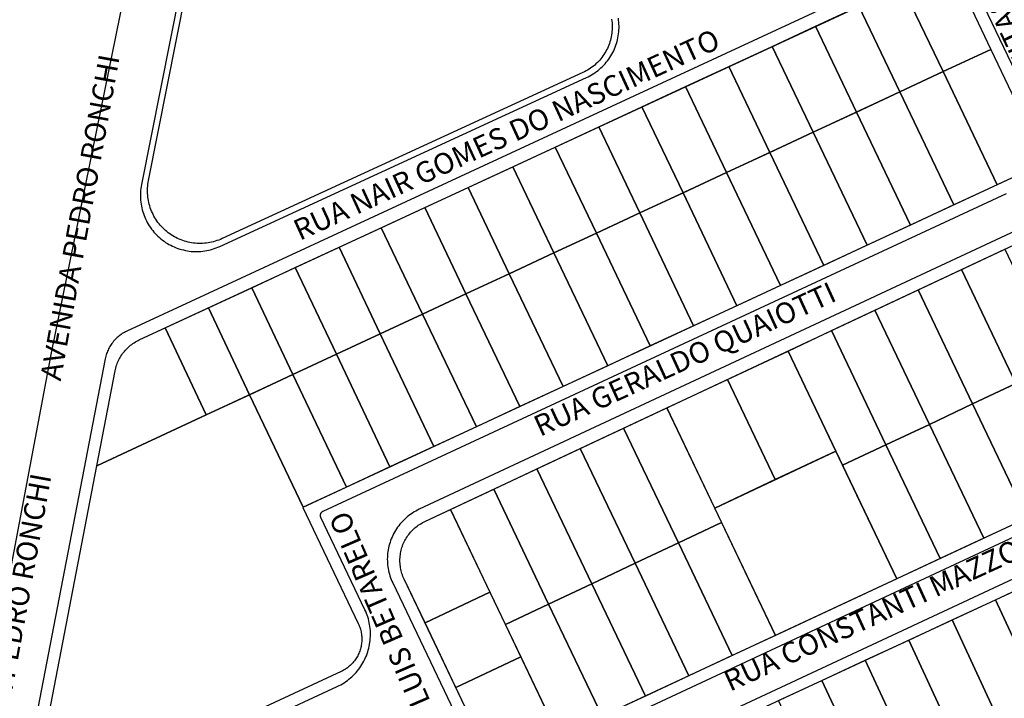
# Model space of a CAD drawing. Units: millimetres. Extents: x -2 to 1405057, y -1 to 15286776.
# Drawn here: x 703186 to 703197, y 7645962 to 7645970 of the extents above; entities that cross this region are included whole.
import ezdxf

# ---------------------------------------------------------------- set-up
doc = ezdxf.new("R2010")
doc.units = ezdxf.units.MM
for name, color, linetype in [('LOTE_CTGEO', 3, 'Continuous'), ('LOTE_SEM_CADASTRO_CTGEO', 8, 'Continuous'), ('MEIO_FIO_CTGEO', 1, 'Continuous'), ('nome_trecho', 7, 'Continuous'), ('QUADRA_ABERTA_CTGEO', 254, 'Continuous'), ('QUADRA_CTGEO', 7, 'Continuous')]:
    doc.layers.add(name, color=color, linetype=linetype)
doc.styles.get("Standard").update_dxf_attribs({"font": 'arial.ttf'})

msp = doc.modelspace()

# ---------------------------------------------------------------- linework, layer by layer
at = {"layer": 'LOTE_CTGEO'}
for points in [[(703192.454, 7645969.55), (703192.457, 7645969.532), (703192.459, 7645969.514), (703192.46, 7645969.496), (703192.46, 7645969.477), (703192.46, 7645969.459), (703192.46, 7645969.441), (703192.458, 7645969.422), (703192.456, 7645969.404), (703192.454, 7645969.386), (703192.45, 7645969.368), (703192.446, 7645969.35), (703192.442, 7645969.332), (703192.437, 7645969.315), (703192.431, 7645969.297), (703192.425, 7645969.28), (703192.418, 7645969.263), (703192.41, 7645969.246), (703192.402, 7645969.23), (703192.393, 7645969.214), (703192.384, 7645969.198), (703192.374, 7645969.182), (703192.364, 7645969.167), (703192.353, 7645969.152), (703192.342, 7645969.138), (703192.33, 7645969.124), (703192.318, 7645969.11), (703192.305, 7645969.097), (703192.291, 7645969.085), (703192.278, 7645969.072), (703192.264, 7645969.061), (703192.249, 7645969.05), (703192.234, 7645969.039), (703192.219, 7645969.029), (703192.203, 7645969.019), (703192.187, 7645969.01), (703192.171, 7645969.001), (703192.155, 7645968.993), (703188.381, 7645967.258), (703188.363, 7645967.25), (703188.346, 7645967.243), (703188.327, 7645967.237), (703188.309, 7645967.231), (703188.291, 7645967.226), (703188.272, 7645967.221), (703188.253, 7645967.217), (703188.234, 7645967.214), (703188.215, 7645967.211), (703188.196, 7645967.209), (703188.177, 7645967.208), (703188.158, 7645967.208), (703188.139, 7645967.208), (703188.12, 7645967.208), (703188.101, 7645967.21), (703188.081, 7645967.212), (703188.062, 7645967.215), (703188.044, 7645967.218), (703188.025, 7645967.222), (703188.006, 7645967.227), (703187.988, 7645967.232), (703187.97, 7645967.238), (703187.952, 7645967.245), (703187.934, 7645967.252), (703187.916, 7645967.26), (703187.899, 7645967.269), (703187.882, 7645967.278), (703187.866, 7645967.287), (703187.85, 7645967.298), (703187.834, 7645967.308), (703187.818, 7645967.32), (703187.803, 7645967.332), (703187.788, 7645967.344), (703187.774, 7645967.357), (703187.761, 7645967.37), (703187.747, 7645967.384), (703187.735, 7645967.398), (703187.722, 7645967.413), (703187.71, 7645967.428), (703187.699, 7645967.444), (703187.689, 7645967.46), (703187.679, 7645967.476), (703187.669, 7645967.493), (703187.66, 7645967.51), (703187.652, 7645967.527), (703187.644, 7645967.545), (703187.637, 7645967.562), (703187.63, 7645967.58), (703187.625, 7645967.599), (703187.619, 7645967.617), (703187.615, 7645967.636), (703187.611, 7645967.655), (703187.608, 7645967.673), (703187.605, 7645967.692), (703187.603, 7645967.712), (703187.602, 7645967.731), (703187.601, 7645967.75), (703187.601, 7645967.769), (703187.602, 7645967.788), (703187.603, 7645967.807), (703187.605, 7645967.826), (703187.608, 7645967.845), (703187.612, 7645967.864), (703188.099, 7645970.326)], [(703196.185, 7645969.727), (703196.42, 7645969.236), (703195.921, 7645969.004), (703195.494, 7645969.897)], [(703196.641, 7645967.892), (703196.486, 7645967.82), (703195.921, 7645969.004), (703196.42, 7645969.236), (703196.42, 7645969.236), (703196.822, 7645968.394)], [(703191.029, 7645962.141), (703190.826, 7645962.566), (703191.504, 7645962.886), (703191.504, 7645962.886), (703191.901, 7645962.055)]]:
    msp.add_lwpolyline(points, dxfattribs=at)
for points in [[(703195.494, 7645969.897), (703195.921, 7645969.004), (703195.468, 7645968.793), (703195.041, 7645969.687), (703195.494, 7645969.897)], [(703195.041, 7645969.687), (703195.468, 7645968.793), (703195.014, 7645968.581), (703194.587, 7645969.477), (703195.041, 7645969.687)], [(703194.587, 7645969.477), (703195.014, 7645968.581), (703194.561, 7645968.37), (703194.133, 7645969.266), (703194.587, 7645969.477)], [(703194.133, 7645969.266), (703194.561, 7645968.37), (703194.108, 7645968.159), (703193.68, 7645969.056), (703194.133, 7645969.266)], [(703193.68, 7645969.056), (703194.108, 7645968.159), (703193.655, 7645967.948), (703193.226, 7645968.846), (703193.68, 7645969.056)], [(703195.921, 7645969.004), (703196.486, 7645967.82), (703196.033, 7645967.61), (703195.468, 7645968.793), (703195.921, 7645969.004)], [(703193.226, 7645968.846), (703193.655, 7645967.948), (703193.201, 7645967.737), (703192.772, 7645968.636), (703193.226, 7645968.846)], [(703195.468, 7645968.793), (703196.033, 7645967.61), (703195.579, 7645967.399), (703195.014, 7645968.581), (703195.468, 7645968.793)], [(703192.772, 7645968.636), (703193.201, 7645967.737), (703192.748, 7645967.526), (703192.319, 7645968.425), (703192.772, 7645968.636)], [(703195.014, 7645968.581), (703195.579, 7645967.399), (703195.126, 7645967.189), (703194.561, 7645968.37), (703195.014, 7645968.581)], [(703192.319, 7645968.425), (703192.748, 7645967.526), (703192.295, 7645967.315), (703191.865, 7645968.215), (703192.319, 7645968.425)], [(703194.561, 7645968.37), (703195.126, 7645967.189), (703194.672, 7645966.978), (703194.108, 7645968.159), (703194.561, 7645968.37)], [(703191.865, 7645968.215), (703192.295, 7645967.315), (703191.85, 7645967.108), (703191.42, 7645968.009), (703191.865, 7645968.215)], [(703194.108, 7645968.159), (703194.672, 7645966.978), (703194.219, 7645966.767), (703193.655, 7645967.948), (703194.108, 7645968.159)], [(703191.42, 7645968.009), (703191.85, 7645967.108), (703191.384, 7645966.891), (703190.954, 7645967.793), (703191.42, 7645968.009)], [(703193.655, 7645967.948), (703194.219, 7645966.767), (703193.765, 7645966.557), (703193.201, 7645967.737), (703193.655, 7645967.948)], [(703190.954, 7645967.793), (703191.384, 7645966.891), (703190.931, 7645966.68), (703190.5, 7645967.582), (703190.954, 7645967.793)], [(703193.201, 7645967.737), (703193.765, 7645966.557), (703193.311, 7645966.346), (703192.748, 7645967.526), (703193.201, 7645967.737)], [(703190.5, 7645967.582), (703190.931, 7645966.68), (703190.478, 7645966.469), (703190.046, 7645967.372), (703190.5, 7645967.582)], [(703192.748, 7645967.526), (703193.311, 7645966.346), (703192.858, 7645966.136), (703192.295, 7645967.315), (703192.748, 7645967.526)], [(703190.046, 7645967.372), (703190.478, 7645966.469), (703190.035, 7645966.263), (703189.605, 7645967.168), (703190.046, 7645967.372)], [(703192.295, 7645967.315), (703192.858, 7645966.136), (703192.413, 7645965.929), (703191.85, 7645967.108), (703192.295, 7645967.315)], [(703189.605, 7645967.168), (703190.035, 7645966.263), (703189.576, 7645966.049), (703189.146, 7645966.955), (703189.605, 7645967.168)], [(703191.85, 7645967.108), (703192.413, 7645965.929), (703191.947, 7645965.713), (703191.384, 7645966.891), (703191.85, 7645967.108)], [(703196.566, 7645967.146), (703197.134, 7645965.957), (703196.682, 7645965.743), (703196.113, 7645966.934), (703196.566, 7645967.146)], [(703189.146, 7645966.955), (703189.576, 7645966.049), (703189.122, 7645965.838), (703188.692, 7645966.744), (703189.146, 7645966.955)], [(703191.384, 7645966.891), (703191.947, 7645965.713), (703191.494, 7645965.502), (703190.931, 7645966.68), (703191.384, 7645966.891)], [(703196.113, 7645966.934), (703196.682, 7645965.743), (703196.229, 7645965.53), (703195.66, 7645966.722), (703196.113, 7645966.934)], [(703188.692, 7645966.744), (703189.122, 7645965.838), (703188.669, 7645965.627), (703188.238, 7645966.534), (703188.692, 7645966.744)], [(703190.931, 7645966.68), (703191.494, 7645965.502), (703191.04, 7645965.292), (703190.478, 7645966.469), (703190.931, 7645966.68)], [(703195.66, 7645966.722), (703196.229, 7645965.53), (703195.777, 7645965.317), (703195.208, 7645966.509), (703195.66, 7645966.722)], [(703188.238, 7645966.534), (703188.669, 7645965.627), (703188.216, 7645965.416), (703187.785, 7645966.324), (703188.238, 7645966.534)], [(703190.478, 7645966.469), (703191.04, 7645965.292), (703190.594, 7645965.085), (703190.035, 7645966.263), (703190.478, 7645966.469)], [(703195.208, 7645966.509), (703195.777, 7645965.317), (703195.322, 7645965.102), (703194.752, 7645966.296), (703195.208, 7645966.509)], [(703187.785, 7645966.324), (703188.216, 7645965.416), (703187.071, 7645964.883), (703187.263, 7645965.876), (703187.266, 7645965.891), (703187.27, 7645965.905), (703187.274, 7645965.92), (703187.278, 7645965.935), (703187.283, 7645965.949), (703187.289, 7645965.963), (703187.295, 7645965.977), (703187.302, 7645965.991), (703187.309, 7645966.004), (703187.316, 7645966.017), (703187.324, 7645966.03), (703187.332, 7645966.043), (703187.341, 7645966.056), (703187.35, 7645966.068), (703187.36, 7645966.08), (703187.37, 7645966.091), (703187.38, 7645966.102), (703187.391, 7645966.113), (703187.402, 7645966.123), (703187.413, 7645966.133), (703187.425, 7645966.143), (703187.437, 7645966.152), (703187.449, 7645966.161), (703187.462, 7645966.17), (703187.475, 7645966.178), (703187.488, 7645966.185), (703187.502, 7645966.192), (703187.515, 7645966.199), (703187.785, 7645966.324)], [(703190.035, 7645966.263), (703190.594, 7645965.085), (703190.135, 7645964.872), (703189.576, 7645966.049), (703190.035, 7645966.263)], [(703194.752, 7645966.296), (703195.322, 7645965.102), (703194.87, 7645964.889), (703194.299, 7645966.083), (703194.752, 7645966.296)], [(703189.576, 7645966.049), (703190.135, 7645964.872), (703189.681, 7645964.661), (703189.122, 7645965.838), (703189.576, 7645966.049)], [(703194.299, 7645966.083), (703194.799, 7645965.038), (703194.166, 7645964.739), (703193.666, 7645965.786), (703194.299, 7645966.083)], [(703189.122, 7645965.838), (703189.681, 7645964.661), (703189.228, 7645964.45), (703188.669, 7645965.627), (703189.122, 7645965.838)], [(703193.666, 7645965.786), (703194.166, 7645964.739), (703193.533, 7645964.44), (703193.032, 7645965.489), (703193.666, 7645965.786)], [(703196.682, 7645965.743), (703197.252, 7645964.549), (703196.799, 7645964.338), (703196.229, 7645965.53), (703196.682, 7645965.743)], [(703196.229, 7645965.53), (703196.799, 7645964.338), (703196.346, 7645964.126), (703195.777, 7645965.317), (703196.229, 7645965.53)], [(703193.032, 7645965.489), (703193.604, 7645964.291), (703193.152, 7645964.078), (703192.579, 7645965.277), (703193.032, 7645965.489)], [(703195.777, 7645965.317), (703196.346, 7645964.126), (703195.89, 7645963.914), (703195.322, 7645965.102), (703195.777, 7645965.317)], [(703192.579, 7645965.277), (703193.152, 7645964.078), (703192.699, 7645963.865), (703192.126, 7645965.064), (703192.579, 7645965.277)], [(703192.126, 7645965.064), (703192.699, 7645963.865), (703192.247, 7645963.651), (703191.674, 7645964.852), (703192.126, 7645965.064)], [(703194.799, 7645965.038), (703195.437, 7645963.703), (703194.167, 7645963.111), (703193.533, 7645964.44), (703194.799, 7645965.038)], [(703195.322, 7645965.102), (703195.89, 7645963.914), (703195.437, 7645963.703), (703194.87, 7645964.889), (703195.322, 7645965.102)], [(703192.247, 7645963.651), (703191.795, 7645963.438), (703191.221, 7645964.64), (703191.674, 7645964.852), (703192.247, 7645963.651)], [(703191.795, 7645963.438), (703191.343, 7645963.225), (703190.768, 7645964.427), (703191.221, 7645964.64), (703191.795, 7645963.438)], [(703190.768, 7645964.427), (703191.181, 7645963.563), (703190.503, 7645963.243), (703190.285, 7645963.7), (703190.278, 7645963.714), (703190.272, 7645963.728), (703190.267, 7645963.743), (703190.262, 7645963.757), (703190.258, 7645963.772), (703190.254, 7645963.787), (703190.25, 7645963.802), (703190.247, 7645963.817), (703190.245, 7645963.832), (703190.243, 7645963.848), (703190.242, 7645963.863), (703190.241, 7645963.879), (703190.241, 7645963.894), (703190.241, 7645963.909), (703190.242, 7645963.925), (703190.243, 7645963.94), (703190.245, 7645963.956), (703190.247, 7645963.971), (703190.25, 7645963.986), (703190.254, 7645964.001), (703190.258, 7645964.016), (703190.262, 7645964.031), (703190.267, 7645964.045), (703190.272, 7645964.06), (703190.278, 7645964.074), (703190.285, 7645964.088), (703190.292, 7645964.102), (703190.299, 7645964.115), (703190.307, 7645964.129), (703190.315, 7645964.142), (703190.324, 7645964.154), (703190.333, 7645964.167), (703190.343, 7645964.179), (703190.353, 7645964.191), (703190.363, 7645964.202), (703190.374, 7645964.213), (703190.385, 7645964.224), (703190.396, 7645964.234), (703190.408, 7645964.244), (703190.42, 7645964.254), (703190.433, 7645964.263), (703190.446, 7645964.271), (703190.459, 7645964.279), (703190.472, 7645964.287), (703190.486, 7645964.294), (703190.5, 7645964.301), (703190.768, 7645964.427)], [(703193.604, 7645964.291), (703194.167, 7645963.111), (703193.714, 7645962.9), (703193.152, 7645964.078), (703193.604, 7645964.291)], [(703193.152, 7645964.078), (703193.714, 7645962.9), (703193.261, 7645962.689), (703192.699, 7645963.865), (703193.152, 7645964.078)], [(703192.699, 7645963.865), (703193.261, 7645962.689), (703192.808, 7645962.478), (703192.247, 7645963.651), (703192.699, 7645963.865)], [(703196.921, 7645963.694), (703197.46, 7645962.531), (703197.008, 7645962.319), (703196.468, 7645963.483), (703196.921, 7645963.694)], [(703191.181, 7645963.563), (703191.504, 7645962.886), (703190.826, 7645962.566), (703190.503, 7645963.243), (703191.181, 7645963.563)], [(703192.247, 7645963.651), (703192.808, 7645962.478), (703192.355, 7645962.266), (703191.795, 7645963.438), (703192.247, 7645963.651)], [(703196.468, 7645963.483), (703197.008, 7645962.319), (703196.555, 7645962.106), (703196.014, 7645963.273), (703196.468, 7645963.483)], [(703191.795, 7645963.438), (703192.355, 7645962.266), (703191.901, 7645962.055), (703191.343, 7645963.225), (703191.795, 7645963.438)], [(703196.014, 7645963.273), (703196.555, 7645962.106), (703196.103, 7645961.893), (703195.561, 7645963.062), (703196.014, 7645963.273)], [(703195.561, 7645963.062), (703196.103, 7645961.893), (703195.65, 7645961.681), (703195.107, 7645962.852), (703195.561, 7645963.062)], [(703195.107, 7645962.852), (703195.65, 7645961.681), (703195.198, 7645961.468), (703194.654, 7645962.641), (703195.107, 7645962.852)], [(703194.654, 7645962.641), (703195.198, 7645961.468), (703194.745, 7645961.256), (703194.2, 7645962.431), (703194.654, 7645962.641)]]:
    msp.add_lwpolyline(points, close=True, dxfattribs=at)
at = {"layer": 'LOTE_SEM_CADASTRO_CTGEO'}
msp.add_lwpolyline([(703186.486, 7645961.844), (703187.071, 7645964.883), (703188.216, 7645965.416), (703188.669, 7645965.627), (703189.228, 7645964.45), (703189.225, 7645964.449), (703189.225, 7645964.449), (703189.805, 7645963.235), (703189.81, 7645963.223), (703189.815, 7645963.212), (703189.82, 7645963.199), (703189.824, 7645963.187), (703189.828, 7645963.175), (703189.831, 7645963.162), (703189.834, 7645963.15), (703189.836, 7645963.137), (703189.838, 7645963.124), (703189.84, 7645963.112), (703189.841, 7645963.099), (703189.842, 7645963.086), (703189.842, 7645963.073), (703189.841, 7645963.06), (703189.841, 7645963.047), (703189.84, 7645963.034), (703189.838, 7645963.022), (703189.836, 7645963.009), (703189.834, 7645962.996), (703189.831, 7645962.984), (703189.827, 7645962.971), (703189.824, 7645962.959), (703189.82, 7645962.947), (703189.815, 7645962.935), (703189.81, 7645962.923), (703189.805, 7645962.911), (703189.799, 7645962.899), (703189.793, 7645962.888), (703189.786, 7645962.877), (703189.779, 7645962.866), (703189.772, 7645962.856), (703189.764, 7645962.845), (703189.756, 7645962.835), (703189.748, 7645962.825), (703189.739, 7645962.816), (703189.73, 7645962.807), (703189.721, 7645962.798), (703189.711, 7645962.789), (703189.701, 7645962.781), (703189.691, 7645962.773), (703189.681, 7645962.765), (703189.67, 7645962.758), (703189.659, 7645962.752), (703189.648, 7645962.745), (703189.636, 7645962.739), (703189.625, 7645962.733), (703186.942, 7645961.488)], dxfattribs=at)
at = {"layer": 'MEIO_FIO_CTGEO'}
for points in [[(703188.039, 7645970.352), (703187.538, 7645967.822), (703187.535, 7645967.801), (703187.532, 7645967.781), (703187.529, 7645967.761), (703187.528, 7645967.741), (703187.527, 7645967.72), (703187.527, 7645967.7), (703187.528, 7645967.679), (703187.529, 7645967.659), (703187.531, 7645967.639), (703187.534, 7645967.619), (703187.537, 7645967.598), (703187.542, 7645967.578), (703187.546, 7645967.559), (703187.552, 7645967.539), (703187.558, 7645967.52), (703187.565, 7645967.5), (703187.573, 7645967.481), (703187.581, 7645967.463), (703187.59, 7645967.444), (703187.599, 7645967.426), (703187.609, 7645967.409), (703187.62, 7645967.391), (703187.631, 7645967.374), (703187.643, 7645967.358), (703187.656, 7645967.342), (703187.669, 7645967.326), (703187.683, 7645967.311), (703187.697, 7645967.296), (703187.711, 7645967.282), (703187.726, 7645967.268), (703187.742, 7645967.255), (703187.758, 7645967.242), (703187.774, 7645967.23), (703187.791, 7645967.219), (703187.809, 7645967.208), (703187.826, 7645967.198), (703187.844, 7645967.188), (703187.862, 7645967.179), (703187.881, 7645967.171), (703187.9, 7645967.163), (703187.919, 7645967.156), (703187.938, 7645967.149), (703187.958, 7645967.144), (703187.978, 7645967.139), (703187.998, 7645967.134), (703188.018, 7645967.131), (703188.038, 7645967.128), (703188.058, 7645967.125), (703188.079, 7645967.124), (703188.099, 7645967.123), (703188.119, 7645967.123), (703188.14, 7645967.124), (703188.16, 7645967.125), (703188.18, 7645967.127), (703188.201, 7645967.13), (703188.221, 7645967.133), (703188.241, 7645967.137), (703188.261, 7645967.142), (703188.28, 7645967.148), (703188.3, 7645967.154), (703188.319, 7645967.161), (703188.338, 7645967.168), (703188.356, 7645967.176), (703192.191, 7645968.94), (703192.21, 7645968.949), (703192.228, 7645968.958), (703192.245, 7645968.969), (703192.263, 7645968.979), (703192.28, 7645968.991), (703192.296, 7645969.003), (703192.313, 7645969.015), (703192.328, 7645969.028), (703192.343, 7645969.042), (703192.358, 7645969.056), (703192.373, 7645969.07), (703192.386, 7645969.086), (703192.399, 7645969.101), (703192.412, 7645969.117), (703192.424, 7645969.134), (703192.436, 7645969.151), (703192.447, 7645969.168), (703192.457, 7645969.185), (703192.467, 7645969.203), (703192.476, 7645969.222), (703192.484, 7645969.24), (703192.492, 7645969.259), (703192.499, 7645969.278), (703192.505, 7645969.298), (703192.511, 7645969.318), (703192.516, 7645969.337), (703192.52, 7645969.357), (703192.524, 7645969.377), (703192.527, 7645969.398), (703192.529, 7645969.418), (703192.531, 7645969.438), (703192.532, 7645969.459), (703192.532, 7645969.479), (703192.531, 7645969.5), (703192.53, 7645969.52), (703192.528, 7645969.54), (703192.525, 7645969.561)], [(703195.514, 7645970.06), (703187.385, 7645966.291), (703187.372, 7645966.285), (703187.36, 7645966.278), (703187.349, 7645966.272), (703187.337, 7645966.265), (703187.326, 7645966.257), (703187.315, 7645966.249), (703187.304, 7645966.241), (703187.294, 7645966.232), (703187.284, 7645966.224), (703187.274, 7645966.214), (703187.264, 7645966.205), (703187.255, 7645966.195), (703187.246, 7645966.185), (703187.238, 7645966.174), (703187.23, 7645966.163), (703187.222, 7645966.152), (703187.214, 7645966.141), (703187.207, 7645966.129), (703187.201, 7645966.118), (703187.195, 7645966.106), (703187.189, 7645966.093), (703187.183, 7645966.081), (703187.178, 7645966.068), (703187.174, 7645966.056), (703187.17, 7645966.043), (703187.166, 7645966.03), (703187.163, 7645966.017), (703187.16, 7645966.003), (703186.344, 7645961.772)], [(703196.886, 7645968.565), (703196.308, 7645969.775)], [(703191.003, 7645961.066), (703206.922, 7645968.497)], [(703186.906, 7645961.333), (703189.586, 7645962.578), (703189.604, 7645962.587), (703189.622, 7645962.596), (703189.64, 7645962.606), (703189.658, 7645962.617), (703189.675, 7645962.629), (703189.692, 7645962.641), (703189.708, 7645962.653), (703189.724, 7645962.667), (703189.739, 7645962.68), (703189.754, 7645962.695), (703189.769, 7645962.709), (703189.783, 7645962.724), (703189.796, 7645962.74), (703189.809, 7645962.756), (703189.821, 7645962.773), (703189.833, 7645962.79), (703189.844, 7645962.807), (703189.854, 7645962.825), (703189.864, 7645962.843), (703189.874, 7645962.862), (703189.882, 7645962.88), (703189.89, 7645962.899), (703189.898, 7645962.919), (703189.904, 7645962.938), (703189.91, 7645962.958), (703189.915, 7645962.978), (703189.92, 7645962.998), (703189.924, 7645963.018), (703189.927, 7645963.039), (703189.93, 7645963.059), (703189.931, 7645963.08), (703189.933, 7645963.1), (703189.933, 7645963.121), (703189.933, 7645963.141), (703189.932, 7645963.162), (703189.93, 7645963.183), (703189.927, 7645963.203), (703189.924, 7645963.224), (703189.92, 7645963.244), (703189.916, 7645963.264), (703189.911, 7645963.284), (703189.905, 7645963.304), (703189.898, 7645963.323), (703189.891, 7645963.342), (703189.883, 7645963.362), (703189.874, 7645963.38), (703189.414, 7645964.344), (703189.414, 7645964.345), (703189.413, 7645964.347), (703189.412, 7645964.348), (703189.412, 7645964.35), (703189.411, 7645964.352), (703189.411, 7645964.353), (703189.41, 7645964.355), (703189.41, 7645964.357), (703189.41, 7645964.358), (703189.41, 7645964.36), (703189.41, 7645964.362), (703189.409, 7645964.363), (703189.409, 7645964.365), (703189.409, 7645964.367), (703189.41, 7645964.369), (703189.41, 7645964.37), (703189.41, 7645964.372), (703189.41, 7645964.374), (703189.411, 7645964.375), (703189.411, 7645964.377), (703189.411, 7645964.379), (703189.412, 7645964.38), (703189.412, 7645964.382), (703189.413, 7645964.384), (703189.414, 7645964.385), (703189.414, 7645964.387), (703189.415, 7645964.388), (703189.416, 7645964.39), (703189.417, 7645964.391), (703189.418, 7645964.393), (703189.419, 7645964.394), (703189.42, 7645964.396), (703189.421, 7645964.397), (703189.422, 7645964.398), (703189.423, 7645964.399), (703189.424, 7645964.401), (703189.426, 7645964.402), (703189.427, 7645964.403), (703189.428, 7645964.404), (703189.43, 7645964.405), (703189.431, 7645964.406), (703189.432, 7645964.407), (703189.434, 7645964.408), (703189.435, 7645964.409), (703189.437, 7645964.41), (703189.438, 7645964.41), (703196.585, 7645967.728)], [(703196.783, 7645967.388), (703190.441, 7645964.429), (703190.423, 7645964.42), (703190.406, 7645964.411), (703190.389, 7645964.401), (703190.372, 7645964.39), (703190.356, 7645964.379), (703190.34, 7645964.368), (703190.324, 7645964.356), (703190.309, 7645964.343), (703190.294, 7645964.33), (703190.28, 7645964.316), (703190.266, 7645964.302), (703190.253, 7645964.288), (703190.24, 7645964.273), (703190.228, 7645964.257), (703190.216, 7645964.241), (703190.205, 7645964.225), (703190.194, 7645964.208), (703190.184, 7645964.191), (703190.175, 7645964.174), (703190.166, 7645964.156), (703190.158, 7645964.138), (703190.15, 7645964.12), (703190.143, 7645964.102), (703190.137, 7645964.083), (703190.131, 7645964.064), (703190.126, 7645964.045), (703190.121, 7645964.026), (703190.118, 7645964.006), (703190.115, 7645963.987), (703190.112, 7645963.967), (703190.111, 7645963.947), (703190.11, 7645963.928), (703190.109, 7645963.908), (703190.11, 7645963.888), (703190.111, 7645963.869), (703190.112, 7645963.849), (703190.115, 7645963.829), (703190.118, 7645963.81), (703190.121, 7645963.79), (703190.126, 7645963.771), (703190.131, 7645963.752), (703190.136, 7645963.733), (703190.143, 7645963.714), (703190.15, 7645963.696), (703190.157, 7645963.678), (703190.165, 7645963.66)], [(703191.677, 7645961.817), (703198.02, 7645964.774)], [(703190.165, 7645963.66), (703190.915, 7645962.09)]]:
    msp.add_lwpolyline(points, dxfattribs=at)
at = {"layer": 'QUADRA_ABERTA_CTGEO'}
msp.add_lwpolyline([(703184.911, 7645957.127), (703186.597, 7645966.065), (703188.668, 7645976.234)], dxfattribs=at)
at = {"layer": 'QUADRA_CTGEO'}
for points in [[(703192.454, 7645969.55), (703192.457, 7645969.532), (703192.459, 7645969.514), (703192.46, 7645969.496), (703192.46, 7645969.477), (703192.46, 7645969.459), (703192.46, 7645969.441), (703192.458, 7645969.422), (703192.456, 7645969.404), (703192.454, 7645969.386), (703192.45, 7645969.368), (703192.446, 7645969.35), (703192.442, 7645969.332), (703192.437, 7645969.315), (703192.431, 7645969.297), (703192.425, 7645969.28), (703192.418, 7645969.263), (703192.41, 7645969.246), (703192.402, 7645969.23), (703192.393, 7645969.214), (703192.384, 7645969.198), (703192.374, 7645969.182), (703192.364, 7645969.167), (703192.353, 7645969.152), (703192.342, 7645969.138), (703192.33, 7645969.124), (703192.318, 7645969.11), (703192.305, 7645969.097), (703192.291, 7645969.085), (703192.278, 7645969.072), (703192.264, 7645969.061), (703192.249, 7645969.05), (703192.234, 7645969.039), (703192.219, 7645969.029), (703192.203, 7645969.019), (703192.187, 7645969.01), (703192.171, 7645969.001), (703192.155, 7645968.993), (703188.381, 7645967.258), (703188.363, 7645967.25), (703188.346, 7645967.243), (703188.327, 7645967.237), (703188.309, 7645967.231), (703188.291, 7645967.226), (703188.272, 7645967.221), (703188.253, 7645967.217), (703188.234, 7645967.214), (703188.215, 7645967.211), (703188.196, 7645967.209), (703188.177, 7645967.208), (703188.158, 7645967.208), (703188.139, 7645967.208), (703188.12, 7645967.208), (703188.101, 7645967.21), (703188.081, 7645967.212), (703188.062, 7645967.215), (703188.044, 7645967.218), (703188.025, 7645967.222), (703188.006, 7645967.227), (703187.988, 7645967.232), (703187.97, 7645967.238), (703187.952, 7645967.245), (703187.934, 7645967.252), (703187.916, 7645967.26), (703187.899, 7645967.269), (703187.882, 7645967.278), (703187.866, 7645967.287), (703187.85, 7645967.298), (703187.834, 7645967.308), (703187.818, 7645967.32), (703187.803, 7645967.332), (703187.788, 7645967.344), (703187.774, 7645967.357), (703187.761, 7645967.37), (703187.747, 7645967.384), (703187.735, 7645967.398), (703187.722, 7645967.413), (703187.71, 7645967.428), (703187.699, 7645967.444), (703187.689, 7645967.46), (703187.679, 7645967.476), (703187.669, 7645967.493), (703187.66, 7645967.51), (703187.652, 7645967.527), (703187.644, 7645967.545), (703187.637, 7645967.562), (703187.63, 7645967.58), (703187.625, 7645967.599), (703187.619, 7645967.617), (703187.615, 7645967.636), (703187.611, 7645967.655), (703187.608, 7645967.673), (703187.605, 7645967.692), (703187.603, 7645967.712), (703187.602, 7645967.731), (703187.601, 7645967.75), (703187.601, 7645967.769), (703187.602, 7645967.788), (703187.603, 7645967.807), (703187.605, 7645967.826), (703187.608, 7645967.845), (703187.612, 7645967.864), (703188.099, 7645970.326)], [(703196.185, 7645969.727), (703196.42, 7645969.236), (703196.42, 7645969.236), (703187.071, 7645964.883), (703187.263, 7645965.876), (703187.266, 7645965.891), (703187.27, 7645965.905), (703187.274, 7645965.92), (703187.278, 7645965.935), (703187.283, 7645965.949), (703187.289, 7645965.963), (703187.295, 7645965.977), (703187.302, 7645965.991), (703187.309, 7645966.004), (703187.316, 7645966.017), (703187.324, 7645966.03), (703187.332, 7645966.043), (703187.341, 7645966.056), (703187.35, 7645966.068), (703187.36, 7645966.08), (703187.37, 7645966.091), (703187.38, 7645966.102), (703187.391, 7645966.113), (703187.402, 7645966.123), (703187.413, 7645966.133), (703187.425, 7645966.143), (703187.437, 7645966.152), (703187.449, 7645966.161), (703187.462, 7645966.17), (703187.475, 7645966.178), (703187.488, 7645966.185), (703187.502, 7645966.192), (703187.515, 7645966.199), (703195.59, 7645969.941)], [(703186.486, 7645961.844), (703187.071, 7645964.883), (703188.216, 7645965.416), (703188.669, 7645965.627), (703189.122, 7645965.838), (703189.576, 7645966.049), (703190.035, 7645966.263), (703190.478, 7645966.469), (703190.931, 7645966.68), (703191.384, 7645966.891), (703191.85, 7645967.108), (703192.295, 7645967.315), (703192.748, 7645967.526), (703193.201, 7645967.737), (703193.655, 7645967.948), (703194.108, 7645968.159), (703194.561, 7645968.37), (703195.014, 7645968.581), (703195.468, 7645968.793), (703195.921, 7645969.004), (703196.42, 7645969.236), (703196.822, 7645968.394)], [(703190.89, 7645960.894), (703207.14, 7645968.438)], [(703196.641, 7645967.892), (703189.225, 7645964.449), (703189.225, 7645964.449), (703189.805, 7645963.235), (703189.81, 7645963.223), (703189.815, 7645963.212), (703189.82, 7645963.199), (703189.824, 7645963.187), (703189.828, 7645963.175), (703189.831, 7645963.162), (703189.834, 7645963.15), (703189.836, 7645963.137), (703189.838, 7645963.124), (703189.84, 7645963.112), (703189.841, 7645963.099), (703189.842, 7645963.086), (703189.842, 7645963.073), (703189.841, 7645963.06), (703189.841, 7645963.047), (703189.84, 7645963.034), (703189.838, 7645963.022), (703189.836, 7645963.009), (703189.834, 7645962.996), (703189.831, 7645962.984), (703189.827, 7645962.971), (703189.824, 7645962.959), (703189.82, 7645962.947), (703189.815, 7645962.935), (703189.81, 7645962.923), (703189.805, 7645962.911), (703189.799, 7645962.899), (703189.793, 7645962.888), (703189.786, 7645962.877), (703189.779, 7645962.866), (703189.772, 7645962.856), (703189.764, 7645962.845), (703189.756, 7645962.835), (703189.748, 7645962.825), (703189.739, 7645962.816), (703189.73, 7645962.807), (703189.721, 7645962.798), (703189.711, 7645962.789), (703189.701, 7645962.781), (703189.691, 7645962.773), (703189.681, 7645962.765), (703189.67, 7645962.758), (703189.659, 7645962.752), (703189.648, 7645962.745), (703189.636, 7645962.739), (703189.625, 7645962.733), (703186.942, 7645961.488)], [(703191.029, 7645962.141), (703190.285, 7645963.7), (703190.278, 7645963.714), (703190.272, 7645963.728), (703190.267, 7645963.743), (703190.262, 7645963.757), (703190.258, 7645963.772), (703190.254, 7645963.787), (703190.25, 7645963.802), (703190.247, 7645963.817), (703190.245, 7645963.832), (703190.243, 7645963.848), (703190.242, 7645963.863), (703190.241, 7645963.879), (703190.241, 7645963.894), (703190.241, 7645963.909), (703190.242, 7645963.925), (703190.243, 7645963.94), (703190.245, 7645963.956), (703190.247, 7645963.971), (703190.25, 7645963.986), (703190.254, 7645964.001), (703190.258, 7645964.016), (703190.262, 7645964.031), (703190.267, 7645964.045), (703190.272, 7645964.06), (703190.278, 7645964.074), (703190.285, 7645964.088), (703190.292, 7645964.102), (703190.299, 7645964.115), (703190.307, 7645964.129), (703190.315, 7645964.142), (703190.324, 7645964.154), (703190.333, 7645964.167), (703190.343, 7645964.179), (703190.353, 7645964.191), (703190.363, 7645964.202), (703190.374, 7645964.213), (703190.385, 7645964.224), (703190.396, 7645964.234), (703190.408, 7645964.244), (703190.42, 7645964.254), (703190.433, 7645964.263), (703190.446, 7645964.271), (703190.459, 7645964.279), (703190.472, 7645964.287), (703190.486, 7645964.294), (703190.5, 7645964.301), (703196.836, 7645967.273)], [(703197.969, 7645964.883), (703191.625, 7645961.927)]]:
    msp.add_lwpolyline(points, dxfattribs=at)

# ---------------------------------------------------------------- texts
at = {"layer": 'nome_trecho', "char_height": 0.21843, "attachment_point": 7}
for s, insert, rotation in [('RUA VALDECYR HENRIQUE DE FREITAS', (703198.872, 7645965.043), 115.0999), ('RUA NAIR GOMES DO NASCIMENTO', (703189.222, 7645967.171), 24.6528), ('AVENIDA PEDRO RONCHI', (703186.76, 7645965.751), 79.6764), ('RUA GERALDO QUAIOTTI', (703191.735, 7645965.123), 24.6528), ('AVENIDA PEDRO RONCHI', (703186.046, 7645961.372), 79.6764), ('RUA CELSO LUIS BETARELO', (703191.279, 7645960.94), 113.4116), ('RUA CONSTANTI MAZZONI', (703193.721, 7645962.459), 24.6528)]:
    msp.add_mtext(s, dxfattribs=dict(at, insert=insert, rotation=rotation))

doc.saveas('drawing.dxf')
